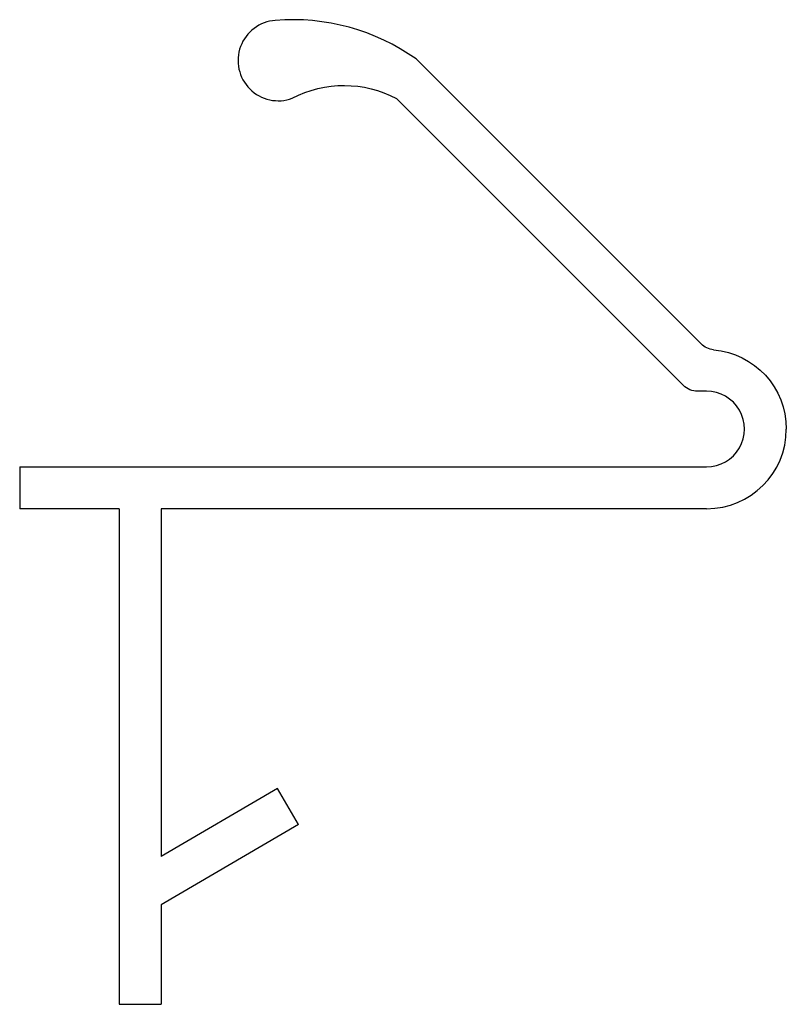
# Model space of a CAD drawing. Extents: x 3.815 to 4.2, y 1.167 to 1.661.
import ezdxf

# ---------------------------------------------------------------- set-up
doc = ezdxf.new("R2010")
doc.units = 0
doc.layers.get('0').update_dxf_attribs({"color": 1, "linetype": 'CONTINUOUS'})

msp = doc.modelspace()

# ---------------------------------------------------------------- linework, layer by layer
for p, q in [((4.157505446104886, 1.498436826364277), (4.014319446104884, 1.641621826364278)), ((4.004456446104887, 1.621786826364277), (4.148618446104886, 1.477624826364277)), ((4.160246446104886, 1.474695826364278), (4.155688446104885, 1.474695826364278)), ((4.200246446104887, 1.455695826364277), (4.200246446104887, 1.455695826364277)), ((3.815245446104886, 1.436695826364277), (4.160246446104886, 1.436695826364277)), ((3.815245446104886, 1.436695826364277), (3.815245446104886, 1.415695826364277)), ((3.865246446104886, 1.415695826364277), (3.815245446104886, 1.415695826364277)), ((3.865246446104886, 1.415695826364277), (3.865246446104886, 1.166695826364278)), ((4.160246446104886, 1.415695826364277), (3.886246446104887, 1.415695826364277)), ((3.886246446104887, 1.415695826364277), (3.886246446104885, 1.241011794785332)), ((3.944659440290793, 1.275108225797762), (3.886246446104885, 1.241011794785332)), ((3.955246446104886, 1.256972215837962), (3.944659440290793, 1.275108225797762)), ((3.955246446104886, 1.256972215837962), (3.886246446104886, 1.216695826364278)), ((3.886246446104886, 1.216695826364278), (3.886246446104886, 1.166695826364277)), ((3.865246446104886, 1.166695826364278), (3.886246446104886, 1.166695826364277))]:
    msp.add_line(p, q)
for centre, radius, start, end in [((3.945131446104887, 1.640843826364278), 0.020222, 94.27065300000001, 290.354889), ((3.95217416838978, 1.553601038801158), 0.1077482927267024, 54.77677812022914, 94.5505572619202), ((4.160246446104886, 1.455695826364277), 0.019, 270, 90.000015), ((4.160246446104886, 1.455695826364277), 0.04, 270, 0)]:
    msp.add_arc(centre, radius, start, end)
at = {"extrusion": (0, 0, -1)}
for centre, radius, start, end in [((-3.978217446104886, 1.572202826364278), 0.056099, 62.32846800000002, 117.887108), ((-4.164576446104886, 1.505508826364277), 0.01, 274.970612, 315.000031), ((-4.160246446104886, 1.455695826364277), 0.04, 94.96896399999999, 179.999985), ((-4.155688446104885, 1.484695826364277), 0.01, 270, 314.998047)]:
    msp.add_arc(centre, radius, start, end, dxfattribs=at)

doc.saveas('drawing.dxf')
